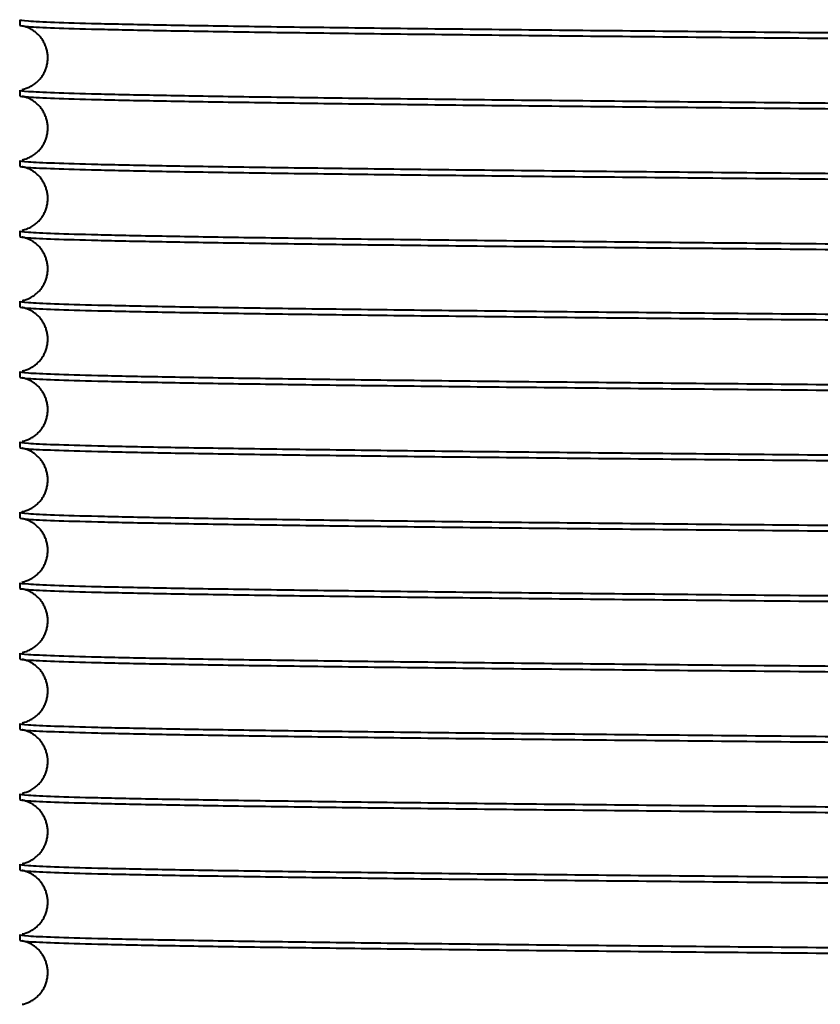
# Model space of a CAD drawing. Units: millimetres. Extents: x 0 to 420, y -1 to 297.
# Drawn here: x 306 to 311, y 166 to 173 of the extents above; entities that cross this region are included whole.
import ezdxf

# ---------------------------------------------------------------- set-up
doc = ezdxf.new("R2010")
doc.units = ezdxf.units.MM
doc.linetypes.add('K5LT_BASIC', pattern=[0])
doc.layers.add('Системный слой', color=7, linetype='Continuous')

msp = doc.modelspace()

# ---------------------------------------------------------------- linework, layer by layer
at = {"layer": 'Системный слой', "color": 150, "linetype": 'K5LT_BASIC', "lineweight": 40, "true_color": 0x0080ff}
for p, q in [((305.74312, 172.51234), (305.74312, 172.47483)), ((305.74312, 172.04567), (305.74312, 172.00816)), ((305.74312, 171.579), (305.74312, 171.5415)), ((305.74312, 171.11234), (305.74312, 171.07483)), ((305.74312, 170.64567), (305.74312, 170.60816)), ((305.74312, 170.179), (305.74312, 170.1415)), ((305.74312, 169.71234), (305.74312, 169.67483)), ((305.74312, 169.24567), (305.74312, 169.20816)), ((305.74312, 168.779), (305.74312, 168.7415)), ((305.74312, 168.31234), (305.74312, 168.27483)), ((305.74312, 167.84567), (305.74312, 167.80816)), ((305.74312, 167.379), (305.74312, 167.3415)), ((305.74312, 166.91234), (305.74312, 166.87483)), ((305.74312, 166.44567), (305.74312, 166.40816))]:
    msp.add_line(p, q, dxfattribs=at)
for points in [[(305.74312, 172.51234), (305.74312, 172.50953), (305.782, 172.5039), (305.9562, 172.49547), (306.24403, 172.48703), (306.64179, 172.4786), (307.14435, 172.47016), (307.74524, 172.46173), (308.43672, 172.45329), (309.20988, 172.44486), (310.05476, 172.43642), (310.96046, 172.42799), (311.91533, 172.41955), (312.90706, 172.41112), (313.92288, 172.40269), (314.94969, 172.39425), (315.97427, 172.38582), (316.98342, 172.37738), (317.96414, 172.36895), (318.59057, 172.36332), (318.89492, 172.36051)], [(305.74312, 172.47483), (305.74312, 172.47202), (305.782, 172.4664), (305.9562, 172.45796), (306.24403, 172.44953), (306.64179, 172.44109), (307.14435, 172.43266), (307.74524, 172.42422), (308.43672, 172.41579), (309.20988, 172.40735), (310.05476, 172.39892), (310.96046, 172.39048), (311.91533, 172.38205), (312.90706, 172.37361), (313.92288, 172.36518), (314.94969, 172.35674), (315.97427, 172.34831), (316.98342, 172.33987), (317.96414, 172.33144), (318.59057, 172.32582), (318.89492, 172.323)], [(305.74312, 172.04567), (305.74312, 172.04286), (305.782, 172.03724), (305.9562, 172.0288), (306.24403, 172.02037), (306.64179, 172.01193), (307.14435, 172.0035), (307.74524, 171.99506), (308.43672, 171.98663), (309.20988, 171.97819), (310.05476, 171.96976), (310.96046, 171.96132), (311.91533, 171.95289), (312.90706, 171.94445), (313.92288, 171.93602), (314.94969, 171.92758), (315.97427, 171.91915), (316.98342, 171.91071), (317.96414, 171.90228), (318.59057, 171.89666), (318.89492, 171.89384)], [(305.74312, 172.00816), (305.74312, 172.00535), (305.782, 171.99973), (305.9562, 171.99129), (306.24403, 171.98286), (306.64179, 171.97442), (307.14435, 171.96599), (307.74524, 171.95756), (308.43672, 171.94912), (309.20988, 171.94069), (310.05476, 171.93225), (310.96046, 171.92382), (311.91533, 171.91538), (312.90706, 171.90695), (313.92288, 171.89851), (314.94969, 171.89008), (315.97427, 171.88164), (316.98342, 171.87321), (317.96414, 171.86477), (318.59057, 171.85915), (318.89492, 171.85634)], [(305.74312, 171.579), (305.74312, 171.57619), (305.782, 171.57057), (305.9562, 171.56214), (306.24403, 171.5537), (306.64179, 171.54527), (307.14435, 171.53683), (307.74524, 171.5284), (308.43672, 171.51996), (309.20988, 171.51153), (310.05476, 171.50309), (310.96046, 171.49466), (311.91533, 171.48622), (312.90706, 171.47779), (313.92288, 171.46935), (314.94969, 171.46092), (315.97427, 171.45248), (316.98342, 171.44405), (317.96414, 171.43561), (318.59057, 171.42999), (318.89492, 171.42718)], [(305.74312, 171.5415), (305.74312, 171.53869), (305.782, 171.53306), (305.9562, 171.52463), (306.24403, 171.51619), (306.64179, 171.50776), (307.14435, 171.49932), (307.74524, 171.49089), (308.43672, 171.48245), (309.20988, 171.47402), (310.05476, 171.46558), (310.96046, 171.45715), (311.91533, 171.44871), (312.90706, 171.44028), (313.92288, 171.43184), (314.94969, 171.42341), (315.97427, 171.41497), (316.98342, 171.40654), (317.96414, 171.3981), (318.59057, 171.39248), (318.89492, 171.38967)], [(305.74312, 171.11234), (305.74312, 171.10953), (305.782, 171.1039), (305.9562, 171.09547), (306.24403, 171.08703), (306.64179, 171.0786), (307.14435, 171.07016), (307.74524, 171.06173), (308.43672, 171.05329), (309.20988, 171.04486), (310.05476, 171.03642), (310.96046, 171.02799), (311.91533, 171.01955), (312.90706, 171.01112), (313.92288, 171.00269), (314.94969, 170.99425), (315.97427, 170.98582), (316.98342, 170.97738), (317.96414, 170.96895), (318.59057, 170.96332), (318.89492, 170.96051)], [(305.74312, 171.07483), (305.74312, 171.07202), (305.782, 171.0664), (305.9562, 171.05796), (306.24403, 171.04953), (306.64179, 171.04109), (307.14435, 171.03266), (307.74524, 171.02422), (308.43672, 171.01579), (309.20988, 171.00735), (310.05476, 170.99892), (310.96046, 170.99048), (311.91533, 170.98205), (312.90706, 170.97361), (313.92288, 170.96518), (314.94969, 170.95674), (315.97427, 170.94831), (316.98342, 170.93987), (317.96414, 170.93144), (318.59057, 170.92582), (318.89492, 170.923)], [(305.74312, 170.64567), (305.74312, 170.64286), (305.782, 170.63724), (305.9562, 170.6288), (306.24403, 170.62037), (306.64179, 170.61193), (307.14435, 170.6035), (307.74524, 170.59506), (308.43672, 170.58663), (309.20988, 170.57819), (310.05476, 170.56976), (310.96046, 170.56132), (311.91533, 170.55289), (312.90706, 170.54445), (313.92288, 170.53602), (314.94969, 170.52758), (315.97427, 170.51915), (316.98342, 170.51071), (317.96414, 170.50228), (318.59057, 170.49666), (318.89492, 170.49384)], [(305.74312, 170.60816), (305.74312, 170.60535), (305.782, 170.59973), (305.9562, 170.59129), (306.24403, 170.58286), (306.64179, 170.57442), (307.14435, 170.56599), (307.74524, 170.55756), (308.43672, 170.54912), (309.20988, 170.54069), (310.05476, 170.53225), (310.96046, 170.52382), (311.91533, 170.51538), (312.90706, 170.50695), (313.92288, 170.49851), (314.94969, 170.49008), (315.97427, 170.48164), (316.98342, 170.47321), (317.96414, 170.46477), (318.59057, 170.45915), (318.89492, 170.45634)], [(305.74312, 170.179), (305.74312, 170.17619), (305.782, 170.17057), (305.9562, 170.16214), (306.24403, 170.1537), (306.64179, 170.14527), (307.14435, 170.13683), (307.74524, 170.1284), (308.43672, 170.11996), (309.20988, 170.11153), (310.05476, 170.10309), (310.96046, 170.09466), (311.91533, 170.08622), (312.90706, 170.07779), (313.92288, 170.06935), (314.94969, 170.06092), (315.97427, 170.05248), (316.98342, 170.04405), (317.96414, 170.03561), (318.59057, 170.02999), (318.89492, 170.02718)], [(305.74312, 170.1415), (305.74312, 170.13869), (305.782, 170.13306), (305.9562, 170.12463), (306.24403, 170.11619), (306.64179, 170.10776), (307.14435, 170.09932), (307.74524, 170.09089), (308.43672, 170.08245), (309.20988, 170.07402), (310.05476, 170.06558), (310.96046, 170.05715), (311.91533, 170.04871), (312.90706, 170.04028), (313.92288, 170.03184), (314.94969, 170.02341), (315.97427, 170.01497), (316.98342, 170.00654), (317.96414, 169.9981), (318.59057, 169.99248), (318.89492, 169.98967)], [(305.74312, 169.71234), (305.74312, 169.70953), (305.782, 169.7039), (305.9562, 169.69547), (306.24403, 169.68703), (306.64179, 169.6786), (307.14435, 169.67016), (307.74524, 169.66173), (308.43672, 169.65329), (309.20988, 169.64486), (310.05476, 169.63642), (310.96046, 169.62799), (311.91533, 169.61955), (312.90706, 169.61112), (313.92288, 169.60269), (314.94969, 169.59425), (315.97427, 169.58582), (316.98342, 169.57738), (317.96414, 169.56895), (318.59057, 169.56332), (318.89492, 169.56051)], [(305.74312, 169.67483), (305.74312, 169.67202), (305.782, 169.6664), (305.9562, 169.65796), (306.24403, 169.64953), (306.64179, 169.64109), (307.14435, 169.63266), (307.74524, 169.62422), (308.43672, 169.61579), (309.20988, 169.60735), (310.05476, 169.59892), (310.96046, 169.59048), (311.91533, 169.58205), (312.90706, 169.57361), (313.92288, 169.56518), (314.94969, 169.55674), (315.97427, 169.54831), (316.98342, 169.53987), (317.96414, 169.53144), (318.59057, 169.52582), (318.89492, 169.523)], [(305.74312, 169.24567), (305.74312, 169.24286), (305.782, 169.23724), (305.9562, 169.2288), (306.24403, 169.22037), (306.64179, 169.21193), (307.14435, 169.2035), (307.74524, 169.19506), (308.43672, 169.18663), (309.20988, 169.17819), (310.05476, 169.16976), (310.96046, 169.16132), (311.91533, 169.15289), (312.90706, 169.14445), (313.92288, 169.13602), (314.94969, 169.12758), (315.97427, 169.11915), (316.98342, 169.11071), (317.96414, 169.10228), (318.59057, 169.09666), (318.89492, 169.09384)], [(305.74312, 169.20816), (305.74312, 169.20535), (305.782, 169.19973), (305.9562, 169.19129), (306.24403, 169.18286), (306.64179, 169.17442), (307.14435, 169.16599), (307.74524, 169.15756), (308.43672, 169.14912), (309.20988, 169.14069), (310.05476, 169.13225), (310.96046, 169.12382), (311.91533, 169.11538), (312.90706, 169.10695), (313.92288, 169.09851), (314.94969, 169.09008), (315.97427, 169.08164), (316.98342, 169.07321), (317.96414, 169.06477), (318.59057, 169.05915), (318.89492, 169.05634)], [(305.74312, 168.779), (305.74312, 168.77619), (305.782, 168.77057), (305.9562, 168.76214), (306.24403, 168.7537), (306.64179, 168.74527), (307.14435, 168.73683), (307.74524, 168.7284), (308.43672, 168.71996), (309.20988, 168.71153), (310.05476, 168.70309), (310.96046, 168.69466), (311.91533, 168.68622), (312.90706, 168.67779), (313.92288, 168.66935), (314.94969, 168.66092), (315.97427, 168.65248), (316.98342, 168.64405), (317.96414, 168.63561), (318.59057, 168.62999), (318.89492, 168.62718)], [(305.74312, 168.7415), (305.74312, 168.73869), (305.782, 168.73306), (305.9562, 168.72463), (306.24403, 168.71619), (306.64179, 168.70776), (307.14435, 168.69932), (307.74524, 168.69089), (308.43672, 168.68245), (309.20988, 168.67402), (310.05476, 168.66558), (310.96046, 168.65715), (311.91533, 168.64871), (312.90706, 168.64028), (313.92288, 168.63184), (314.94969, 168.62341), (315.97427, 168.61497), (316.98342, 168.60654), (317.96414, 168.5981), (318.59057, 168.59248), (318.89492, 168.58967)], [(305.74312, 168.31234), (305.74312, 168.30953), (305.782, 168.3039), (305.9562, 168.29547), (306.24403, 168.28703), (306.64179, 168.2786), (307.14435, 168.27016), (307.74524, 168.26173), (308.43672, 168.25329), (309.20988, 168.24486), (310.05476, 168.23642), (310.96046, 168.22799), (311.91533, 168.21955), (312.90706, 168.21112), (313.92288, 168.20269), (314.94969, 168.19425), (315.97427, 168.18582), (316.98342, 168.17738), (317.96414, 168.16895), (318.59057, 168.16332), (318.89492, 168.16051)], [(305.74312, 168.27483), (305.74312, 168.27202), (305.782, 168.2664), (305.9562, 168.25796), (306.24403, 168.24953), (306.64179, 168.24109), (307.14435, 168.23266), (307.74524, 168.22422), (308.43672, 168.21579), (309.20988, 168.20735), (310.05476, 168.19892), (310.96046, 168.19048), (311.91533, 168.18205), (312.90706, 168.17361), (313.92288, 168.16518), (314.94969, 168.15674), (315.97427, 168.14831), (316.98342, 168.13987), (317.96414, 168.13144), (318.59057, 168.12582), (318.89492, 168.123)], [(305.74312, 167.84567), (305.74312, 167.84286), (305.782, 167.83724), (305.9562, 167.8288), (306.24403, 167.82037), (306.64179, 167.81193), (307.14435, 167.8035), (307.74524, 167.79506), (308.43672, 167.78663), (309.20988, 167.77819), (310.05476, 167.76976), (310.96046, 167.76132), (311.91533, 167.75289), (312.90706, 167.74445), (313.92288, 167.73602), (314.94969, 167.72758), (315.97427, 167.71915), (316.98342, 167.71071), (317.96414, 167.70228), (318.59057, 167.69666), (318.89492, 167.69384)], [(305.74312, 167.80816), (305.74312, 167.80535), (305.782, 167.79973), (305.9562, 167.79129), (306.24403, 167.78286), (306.64179, 167.77442), (307.14435, 167.76599), (307.74524, 167.75756), (308.43672, 167.74912), (309.20988, 167.74069), (310.05476, 167.73225), (310.96046, 167.72382), (311.91533, 167.71538), (312.90706, 167.70695), (313.92288, 167.69851), (314.94969, 167.69008), (315.97427, 167.68164), (316.98342, 167.67321), (317.96414, 167.66477), (318.59057, 167.65915), (318.89492, 167.65634)], [(305.74312, 167.379), (305.74312, 167.37619), (305.782, 167.37057), (305.9562, 167.36214), (306.24403, 167.3537), (306.64179, 167.34527), (307.14435, 167.33683), (307.74524, 167.3284), (308.43672, 167.31996), (309.20988, 167.31153), (310.05476, 167.30309), (310.96046, 167.29466), (311.91533, 167.28622), (312.90706, 167.27779), (313.92288, 167.26935), (314.94969, 167.26092), (315.97427, 167.25248), (316.98342, 167.24405), (317.96414, 167.23561), (318.59057, 167.22999), (318.89492, 167.22718)], [(305.74312, 167.3415), (305.74312, 167.33869), (305.782, 167.33306), (305.9562, 167.32463), (306.24403, 167.31619), (306.64179, 167.30776), (307.14435, 167.29932), (307.74524, 167.29089), (308.43672, 167.28245), (309.20988, 167.27402), (310.05476, 167.26558), (310.96046, 167.25715), (311.91533, 167.24871), (312.90706, 167.24028), (313.92288, 167.23184), (314.94969, 167.22341), (315.97427, 167.21497), (316.98342, 167.20654), (317.96414, 167.1981), (318.59057, 167.19248), (318.89492, 167.18967)], [(305.74312, 166.91234), (305.74312, 166.90953), (305.782, 166.9039), (305.9562, 166.89547), (306.24403, 166.88703), (306.64179, 166.8786), (307.14435, 166.87016), (307.74524, 166.86173), (308.43672, 166.85329), (309.20988, 166.84486), (310.05476, 166.83642), (310.96046, 166.82799), (311.91533, 166.81955), (312.90706, 166.81112), (313.92288, 166.80269), (314.94969, 166.79425), (315.97427, 166.78582), (316.98342, 166.77738), (317.96414, 166.76895), (318.59057, 166.76332), (318.89492, 166.76051)], [(305.74312, 166.87483), (305.74312, 166.87202), (305.782, 166.8664), (305.9562, 166.85796), (306.24403, 166.84953), (306.64179, 166.84109), (307.14435, 166.83266), (307.74524, 166.82422), (308.43672, 166.81579), (309.20988, 166.80735), (310.05476, 166.79892), (310.96046, 166.79048), (311.91533, 166.78205), (312.90706, 166.77361), (313.92288, 166.76518), (314.94969, 166.75674), (315.97427, 166.74831), (316.98342, 166.73987), (317.96414, 166.73144), (318.59057, 166.72582), (318.89492, 166.723)], [(305.74312, 166.44567), (305.74312, 166.44286), (305.782, 166.43724), (305.9562, 166.4288), (306.24403, 166.42037), (306.64179, 166.41193), (307.14435, 166.4035), (307.74524, 166.39506), (308.43672, 166.38663), (309.20988, 166.37819), (310.05476, 166.36976), (310.96046, 166.36132), (311.91533, 166.35289), (312.90706, 166.34445), (313.92288, 166.33602), (314.94969, 166.32758), (315.97427, 166.31915), (316.98342, 166.31071), (317.96414, 166.30228), (318.59057, 166.29666), (318.89492, 166.29384)], [(305.74312, 166.40816), (305.74312, 166.40535), (305.782, 166.39973), (305.9562, 166.39129), (306.24403, 166.38286), (306.64179, 166.37442), (307.14435, 166.36599), (307.74524, 166.35756), (308.43672, 166.34912), (309.20988, 166.34069), (310.05476, 166.33225), (310.96046, 166.32382), (311.91533, 166.31538), (312.90706, 166.30695), (313.92288, 166.29851), (314.94969, 166.29008), (315.97427, 166.28164), (316.98342, 166.27321), (317.96414, 166.26477), (318.59057, 166.25915), (318.89492, 166.25634)]]:
    msp.add_open_spline(points, degree=3, dxfattribs=at)
for points in [[(305.7587, 172.05003), (305.75882, 172.05005), (305.75922, 172.05011), (305.76117, 172.05045), (305.76264, 172.05071), (305.76573, 172.05136), (305.76657, 172.05155), (305.77145, 172.05268), (305.7769, 172.05394), (305.79385, 172.05979), (305.80374, 172.06349), (305.82499, 172.07501), (305.83368, 172.08031), (305.85, 172.09244), (305.85737, 172.09862), (305.87096, 172.11184), (305.87727, 172.11878), (305.88878, 172.13332), (305.89403, 172.14086), (305.90347, 172.15652), (305.90767, 172.1646), (305.91502, 172.18122), (305.91816, 172.18974), (305.92334, 172.20709), (305.92539, 172.21592), (305.92835, 172.23375), (305.92927, 172.24275), (305.92998, 172.26078), (305.92976, 172.26982), (305.92822, 172.28777), (305.92688, 172.2967), (305.92312, 172.31428), (305.92068, 172.32296), (305.91478, 172.33989), (305.91128, 172.34818), (305.90336, 172.36418), (305.89888, 172.37194), (305.8891, 172.38675), (305.88375, 172.39382), (305.87234, 172.40718), (305.86626, 172.41344), (305.85357, 172.42511), (305.84698, 172.43041), (305.83344, 172.44019), (305.82663, 172.44444), (305.81283, 172.45221), (305.80621, 172.45535), (305.79281, 172.46113), (305.78683, 172.4632), (305.77797, 172.46603), (305.77477, 172.46692), (305.76818, 172.46863), (305.76554, 172.46919), (305.76169, 172.46997), (305.76044, 172.47019), (305.7592, 172.47039), (305.75889, 172.47044), (305.7587, 172.47047), (305.75868, 172.47047), (305.7587, 172.47047)], [(305.7587, 171.58337), (305.75882, 171.58338), (305.75922, 171.58344), (305.76117, 171.58378), (305.76264, 171.58404), (305.76573, 171.5847), (305.76657, 171.58488), (305.77145, 171.58601), (305.7769, 171.58728), (305.79385, 171.59313), (305.80374, 171.59683), (305.82499, 171.60834), (305.83368, 171.61365), (305.85, 171.62577), (305.85737, 171.63195), (305.87096, 171.64517), (305.87727, 171.65211), (305.88878, 171.66666), (305.89403, 171.67419), (305.90347, 171.68986), (305.90767, 171.69793), (305.91502, 171.71456), (305.91816, 171.72307), (305.92334, 171.74043), (305.92539, 171.74925), (305.92835, 171.76708), (305.92927, 171.77608), (305.92998, 171.79412), (305.92976, 171.80315), (305.92822, 171.8211), (305.92688, 171.83003), (305.92312, 171.84761), (305.92068, 171.85629), (305.91478, 171.87322), (305.91128, 171.88151), (305.90336, 171.89751), (305.89888, 171.90527), (305.8891, 171.92008), (305.88375, 171.92716), (305.87234, 171.94052), (305.86626, 171.94677), (305.85357, 171.95844), (305.84698, 171.96375), (305.83344, 171.97353), (305.82663, 171.97778), (305.81283, 171.98555), (305.80621, 171.98868), (305.79281, 171.99446), (305.78683, 171.99653), (305.77797, 171.99936), (305.77477, 172.00025), (305.76818, 172.00196), (305.76554, 172.00252), (305.76169, 172.0033), (305.76044, 172.00352), (305.7592, 172.00373), (305.75889, 172.00377), (305.7587, 172.0038), (305.75868, 172.0038), (305.7587, 172.0038)], [(305.7587, 171.1167), (305.75882, 171.11672), (305.75922, 171.11677), (305.76117, 171.11711), (305.76264, 171.11737), (305.76573, 171.11803), (305.76657, 171.11822), (305.77145, 171.11934), (305.7769, 171.12061), (305.79385, 171.12646), (305.80374, 171.13016), (305.82499, 171.14167), (305.83368, 171.14698), (305.85, 171.15911), (305.85737, 171.16528), (305.87096, 171.1785), (305.87727, 171.18544), (305.88878, 171.19999), (305.89403, 171.20752), (305.90347, 171.22319), (305.90767, 171.23126), (305.91502, 171.24789), (305.91816, 171.2564), (305.92334, 171.27376), (305.92539, 171.28259), (305.92835, 171.30042), (305.92927, 171.30942), (305.92998, 171.32745), (305.92976, 171.33649), (305.92822, 171.35444), (305.92688, 171.36336), (305.92312, 171.38095), (305.92068, 171.38962), (305.91478, 171.40655), (305.91128, 171.41484), (305.90336, 171.43085), (305.89888, 171.4386), (305.8891, 171.45341), (305.88375, 171.46049), (305.87234, 171.47385), (305.86626, 171.48011), (305.85357, 171.49178), (305.84698, 171.49708), (305.83344, 171.50686), (305.82663, 171.51111), (305.81283, 171.51888), (305.80621, 171.52202), (305.79281, 171.5278), (305.78683, 171.52987), (305.77797, 171.5327), (305.77477, 171.53358), (305.76818, 171.53529), (305.76554, 171.53586), (305.76169, 171.53664), (305.76044, 171.53685), (305.7592, 171.53706), (305.75889, 171.53711), (305.7587, 171.53714), (305.75868, 171.53714), (305.7587, 171.53713)], [(305.7587, 170.65003), (305.75882, 170.65005), (305.75922, 170.65011), (305.76117, 170.65045), (305.76264, 170.65071), (305.76573, 170.65136), (305.76657, 170.65155), (305.77145, 170.65268), (305.7769, 170.65394), (305.79385, 170.65979), (305.80374, 170.66349), (305.82499, 170.67501), (305.83368, 170.68031), (305.85, 170.69244), (305.85737, 170.69862), (305.87096, 170.71184), (305.87727, 170.71878), (305.88878, 170.73332), (305.89403, 170.74086), (305.90347, 170.75652), (305.90767, 170.7646), (305.91502, 170.78122), (305.91816, 170.78974), (305.92334, 170.80709), (305.92539, 170.81592), (305.92835, 170.83375), (305.92927, 170.84275), (305.92998, 170.86078), (305.92976, 170.86982), (305.92822, 170.88777), (305.92688, 170.8967), (305.92312, 170.91428), (305.92068, 170.92296), (305.91478, 170.93989), (305.91128, 170.94818), (305.90336, 170.96418), (305.89888, 170.97194), (305.8891, 170.98675), (305.88375, 170.99382), (305.87234, 171.00718), (305.86626, 171.01344), (305.85357, 171.02511), (305.84698, 171.03041), (305.83344, 171.04019), (305.82663, 171.04444), (305.81283, 171.05221), (305.80621, 171.05535), (305.79281, 171.06113), (305.78683, 171.0632), (305.77797, 171.06603), (305.77477, 171.06692), (305.76818, 171.06863), (305.76554, 171.06919), (305.76169, 171.06997), (305.76044, 171.07019), (305.7592, 171.07039), (305.75889, 171.07044), (305.7587, 171.07047), (305.75868, 171.07047), (305.7587, 171.07047)], [(305.7587, 170.18337), (305.75882, 170.18338), (305.75922, 170.18344), (305.76117, 170.18378), (305.76264, 170.18404), (305.76573, 170.1847), (305.76657, 170.18488), (305.77145, 170.18601), (305.7769, 170.18728), (305.79385, 170.19313), (305.80374, 170.19683), (305.82499, 170.20834), (305.83368, 170.21365), (305.85, 170.22577), (305.85737, 170.23195), (305.87096, 170.24517), (305.87727, 170.25211), (305.88878, 170.26666), (305.89403, 170.27419), (305.90347, 170.28986), (305.90767, 170.29793), (305.91502, 170.31456), (305.91816, 170.32307), (305.92334, 170.34043), (305.92539, 170.34925), (305.92835, 170.36708), (305.92927, 170.37608), (305.92998, 170.39412), (305.92976, 170.40315), (305.92822, 170.4211), (305.92688, 170.43003), (305.92312, 170.44761), (305.92068, 170.45629), (305.91478, 170.47322), (305.91128, 170.48151), (305.90336, 170.49751), (305.89888, 170.50527), (305.8891, 170.52008), (305.88375, 170.52716), (305.87234, 170.54052), (305.86626, 170.54677), (305.85357, 170.55844), (305.84698, 170.56375), (305.83344, 170.57353), (305.82663, 170.57778), (305.81283, 170.58555), (305.80621, 170.58868), (305.79281, 170.59446), (305.78683, 170.59653), (305.77797, 170.59936), (305.77477, 170.60025), (305.76818, 170.60196), (305.76554, 170.60252), (305.76169, 170.6033), (305.76044, 170.60352), (305.7592, 170.60373), (305.75889, 170.60377), (305.7587, 170.6038), (305.75868, 170.6038), (305.7587, 170.6038)], [(305.7587, 169.7167), (305.75882, 169.71672), (305.75922, 169.71677), (305.76117, 169.71711), (305.76264, 169.71737), (305.76573, 169.71803), (305.76657, 169.71822), (305.77145, 169.71934), (305.7769, 169.72061), (305.79385, 169.72646), (305.80374, 169.73016), (305.82499, 169.74167), (305.83368, 169.74698), (305.85, 169.75911), (305.85737, 169.76528), (305.87096, 169.7785), (305.87727, 169.78544), (305.88878, 169.79999), (305.89403, 169.80752), (305.90347, 169.82319), (305.90767, 169.83126), (305.91502, 169.84789), (305.91816, 169.8564), (305.92334, 169.87376), (305.92539, 169.88259), (305.92835, 169.90042), (305.92927, 169.90942), (305.92998, 169.92745), (305.92976, 169.93649), (305.92822, 169.95444), (305.92688, 169.96336), (305.92312, 169.98095), (305.92068, 169.98962), (305.91478, 170.00655), (305.91128, 170.01484), (305.90336, 170.03085), (305.89888, 170.0386), (305.8891, 170.05341), (305.88375, 170.06049), (305.87234, 170.07385), (305.86626, 170.08011), (305.85357, 170.09178), (305.84698, 170.09708), (305.83344, 170.10686), (305.82663, 170.11111), (305.81283, 170.11888), (305.80621, 170.12202), (305.79281, 170.1278), (305.78683, 170.12987), (305.77797, 170.1327), (305.77477, 170.13358), (305.76818, 170.13529), (305.76554, 170.13586), (305.76169, 170.13664), (305.76044, 170.13685), (305.7592, 170.13706), (305.75889, 170.13711), (305.7587, 170.13714), (305.75868, 170.13714), (305.7587, 170.13713)], [(305.7587, 169.25003), (305.75882, 169.25005), (305.75922, 169.25011), (305.76117, 169.25045), (305.76264, 169.25071), (305.76573, 169.25136), (305.76657, 169.25155), (305.77145, 169.25268), (305.7769, 169.25394), (305.79385, 169.25979), (305.80374, 169.26349), (305.82499, 169.27501), (305.83368, 169.28031), (305.85, 169.29244), (305.85737, 169.29862), (305.87096, 169.31184), (305.87727, 169.31878), (305.88878, 169.33332), (305.89403, 169.34086), (305.90347, 169.35652), (305.90767, 169.3646), (305.91502, 169.38122), (305.91816, 169.38974), (305.92334, 169.40709), (305.92539, 169.41592), (305.92835, 169.43375), (305.92927, 169.44275), (305.92998, 169.46078), (305.92976, 169.46982), (305.92822, 169.48777), (305.92688, 169.4967), (305.92312, 169.51428), (305.92068, 169.52296), (305.91478, 169.53989), (305.91128, 169.54818), (305.90336, 169.56418), (305.89888, 169.57194), (305.8891, 169.58675), (305.88375, 169.59382), (305.87234, 169.60718), (305.86626, 169.61344), (305.85357, 169.62511), (305.84698, 169.63041), (305.83344, 169.64019), (305.82663, 169.64444), (305.81283, 169.65221), (305.80621, 169.65535), (305.79281, 169.66113), (305.78683, 169.6632), (305.77797, 169.66603), (305.77477, 169.66692), (305.76818, 169.66863), (305.76554, 169.66919), (305.76169, 169.66997), (305.76044, 169.67019), (305.7592, 169.67039), (305.75889, 169.67044), (305.7587, 169.67047), (305.75868, 169.67047), (305.7587, 169.67047)], [(305.7587, 168.78337), (305.75882, 168.78338), (305.75922, 168.78344), (305.76117, 168.78378), (305.76264, 168.78404), (305.76573, 168.7847), (305.76657, 168.78488), (305.77145, 168.78601), (305.7769, 168.78728), (305.79385, 168.79313), (305.80374, 168.79683), (305.82499, 168.80834), (305.83368, 168.81365), (305.85, 168.82577), (305.85737, 168.83195), (305.87096, 168.84517), (305.87727, 168.85211), (305.88878, 168.86666), (305.89403, 168.87419), (305.90347, 168.88986), (305.90767, 168.89793), (305.91502, 168.91456), (305.91816, 168.92307), (305.92334, 168.94043), (305.92539, 168.94925), (305.92835, 168.96708), (305.92927, 168.97608), (305.92998, 168.99412), (305.92976, 169.00315), (305.92822, 169.0211), (305.92688, 169.03003), (305.92312, 169.04761), (305.92068, 169.05629), (305.91478, 169.07322), (305.91128, 169.08151), (305.90336, 169.09751), (305.89888, 169.10527), (305.8891, 169.12008), (305.88375, 169.12716), (305.87234, 169.14052), (305.86626, 169.14677), (305.85357, 169.15844), (305.84698, 169.16375), (305.83344, 169.17353), (305.82663, 169.17778), (305.81283, 169.18555), (305.80621, 169.18868), (305.79281, 169.19446), (305.78683, 169.19653), (305.77797, 169.19936), (305.77477, 169.20025), (305.76818, 169.20196), (305.76554, 169.20252), (305.76169, 169.2033), (305.76044, 169.20352), (305.7592, 169.20373), (305.75889, 169.20377), (305.7587, 169.2038), (305.75868, 169.2038), (305.7587, 169.2038)], [(305.7587, 168.3167), (305.75882, 168.31672), (305.75922, 168.31677), (305.76117, 168.31711), (305.76264, 168.31737), (305.76573, 168.31803), (305.76657, 168.31822), (305.77145, 168.31934), (305.7769, 168.32061), (305.79385, 168.32646), (305.80374, 168.33016), (305.82499, 168.34167), (305.83368, 168.34698), (305.85, 168.35911), (305.85737, 168.36528), (305.87096, 168.3785), (305.87727, 168.38544), (305.88878, 168.39999), (305.89403, 168.40752), (305.90347, 168.42319), (305.90767, 168.43126), (305.91502, 168.44789), (305.91816, 168.4564), (305.92334, 168.47376), (305.92539, 168.48259), (305.92835, 168.50042), (305.92927, 168.50942), (305.92998, 168.52745), (305.92976, 168.53649), (305.92822, 168.55444), (305.92688, 168.56336), (305.92312, 168.58095), (305.92068, 168.58962), (305.91478, 168.60655), (305.91128, 168.61484), (305.90336, 168.63085), (305.89888, 168.6386), (305.8891, 168.65341), (305.88375, 168.66049), (305.87234, 168.67385), (305.86626, 168.68011), (305.85357, 168.69178), (305.84698, 168.69708), (305.83344, 168.70686), (305.82663, 168.71111), (305.81283, 168.71888), (305.80621, 168.72202), (305.79281, 168.7278), (305.78683, 168.72987), (305.77797, 168.7327), (305.77477, 168.73358), (305.76818, 168.73529), (305.76554, 168.73586), (305.76169, 168.73664), (305.76044, 168.73685), (305.7592, 168.73706), (305.75889, 168.73711), (305.7587, 168.73714), (305.75868, 168.73714), (305.7587, 168.73713)], [(305.7587, 167.85003), (305.75882, 167.85005), (305.75922, 167.85011), (305.76117, 167.85045), (305.76264, 167.85071), (305.76573, 167.85136), (305.76657, 167.85155), (305.77145, 167.85268), (305.7769, 167.85394), (305.79385, 167.85979), (305.80374, 167.86349), (305.82499, 167.87501), (305.83368, 167.88031), (305.85, 167.89244), (305.85737, 167.89862), (305.87096, 167.91184), (305.87727, 167.91878), (305.88878, 167.93332), (305.89403, 167.94086), (305.90347, 167.95652), (305.90767, 167.9646), (305.91502, 167.98122), (305.91816, 167.98974), (305.92334, 168.00709), (305.92539, 168.01592), (305.92835, 168.03375), (305.92927, 168.04275), (305.92998, 168.06078), (305.92976, 168.06982), (305.92822, 168.08777), (305.92688, 168.0967), (305.92312, 168.11428), (305.92068, 168.12296), (305.91478, 168.13989), (305.91128, 168.14818), (305.90336, 168.16418), (305.89888, 168.17194), (305.8891, 168.18675), (305.88375, 168.19382), (305.87234, 168.20718), (305.86626, 168.21344), (305.85357, 168.22511), (305.84698, 168.23041), (305.83344, 168.24019), (305.82663, 168.24444), (305.81283, 168.25221), (305.80621, 168.25535), (305.79281, 168.26113), (305.78683, 168.2632), (305.77797, 168.26603), (305.77477, 168.26692), (305.76818, 168.26863), (305.76554, 168.26919), (305.76169, 168.26997), (305.76044, 168.27019), (305.7592, 168.27039), (305.75889, 168.27044), (305.7587, 168.27047), (305.75868, 168.27047), (305.7587, 168.27047)], [(305.7587, 167.38337), (305.75882, 167.38338), (305.75922, 167.38344), (305.76117, 167.38378), (305.76264, 167.38404), (305.76573, 167.3847), (305.76657, 167.38488), (305.77145, 167.38601), (305.7769, 167.38728), (305.79385, 167.39313), (305.80374, 167.39683), (305.82499, 167.40834), (305.83368, 167.41365), (305.85, 167.42577), (305.85737, 167.43195), (305.87096, 167.44517), (305.87727, 167.45211), (305.88878, 167.46666), (305.89403, 167.47419), (305.90347, 167.48986), (305.90767, 167.49793), (305.91502, 167.51456), (305.91816, 167.52307), (305.92334, 167.54043), (305.92539, 167.54925), (305.92835, 167.56708), (305.92927, 167.57608), (305.92998, 167.59412), (305.92976, 167.60315), (305.92822, 167.6211), (305.92688, 167.63003), (305.92312, 167.64761), (305.92068, 167.65629), (305.91478, 167.67322), (305.91128, 167.68151), (305.90336, 167.69751), (305.89888, 167.70527), (305.8891, 167.72008), (305.88375, 167.72716), (305.87234, 167.74052), (305.86626, 167.74677), (305.85357, 167.75844), (305.84698, 167.76375), (305.83344, 167.77353), (305.82663, 167.77778), (305.81283, 167.78555), (305.80621, 167.78868), (305.79281, 167.79446), (305.78683, 167.79653), (305.77797, 167.79936), (305.77477, 167.80025), (305.76818, 167.80196), (305.76554, 167.80252), (305.76169, 167.8033), (305.76044, 167.80352), (305.7592, 167.80373), (305.75889, 167.80377), (305.7587, 167.8038), (305.75868, 167.8038), (305.7587, 167.8038)], [(305.7587, 166.9167), (305.75882, 166.91672), (305.75922, 166.91677), (305.76117, 166.91711), (305.76264, 166.91737), (305.76573, 166.91803), (305.76657, 166.91822), (305.77145, 166.91934), (305.7769, 166.92061), (305.79385, 166.92646), (305.80374, 166.93016), (305.82499, 166.94167), (305.83368, 166.94698), (305.85, 166.95911), (305.85737, 166.96528), (305.87096, 166.9785), (305.87727, 166.98544), (305.88878, 166.99999), (305.89403, 167.00752), (305.90347, 167.02319), (305.90767, 167.03126), (305.91502, 167.04789), (305.91816, 167.0564), (305.92334, 167.07376), (305.92539, 167.08259), (305.92835, 167.10042), (305.92927, 167.10942), (305.92998, 167.12745), (305.92976, 167.13649), (305.92822, 167.15444), (305.92688, 167.16336), (305.92312, 167.18095), (305.92068, 167.18962), (305.91478, 167.20655), (305.91128, 167.21484), (305.90336, 167.23085), (305.89888, 167.2386), (305.8891, 167.25341), (305.88375, 167.26049), (305.87234, 167.27385), (305.86626, 167.28011), (305.85357, 167.29178), (305.84698, 167.29708), (305.83344, 167.30686), (305.82663, 167.31111), (305.81283, 167.31888), (305.80621, 167.32202), (305.79281, 167.3278), (305.78683, 167.32987), (305.77797, 167.3327), (305.77477, 167.33358), (305.76818, 167.33529), (305.76554, 167.33586), (305.76169, 167.33664), (305.76044, 167.33685), (305.7592, 167.33706), (305.75889, 167.33711), (305.7587, 167.33714), (305.75868, 167.33714), (305.7587, 167.33713)], [(305.7587, 166.45003), (305.75882, 166.45005), (305.75922, 166.45011), (305.76117, 166.45045), (305.76264, 166.45071), (305.76573, 166.45136), (305.76657, 166.45155), (305.77145, 166.45268), (305.7769, 166.45394), (305.79385, 166.45979), (305.80374, 166.46349), (305.82499, 166.47501), (305.83368, 166.48031), (305.85, 166.49244), (305.85737, 166.49862), (305.87096, 166.51184), (305.87727, 166.51878), (305.88878, 166.53332), (305.89403, 166.54086), (305.90347, 166.55652), (305.90767, 166.5646), (305.91502, 166.58122), (305.91816, 166.58974), (305.92334, 166.60709), (305.92539, 166.61592), (305.92835, 166.63375), (305.92927, 166.64275), (305.92998, 166.66078), (305.92976, 166.66982), (305.92822, 166.68777), (305.92688, 166.6967), (305.92312, 166.71428), (305.92068, 166.72296), (305.91478, 166.73989), (305.91128, 166.74818), (305.90336, 166.76418), (305.89888, 166.77194), (305.8891, 166.78675), (305.88375, 166.79382), (305.87234, 166.80718), (305.86626, 166.81344), (305.85357, 166.82511), (305.84698, 166.83041), (305.83344, 166.84019), (305.82663, 166.84444), (305.81283, 166.85221), (305.80621, 166.85535), (305.79281, 166.86113), (305.78683, 166.8632), (305.77797, 166.86603), (305.77477, 166.86692), (305.76818, 166.86863), (305.76554, 166.86919), (305.76169, 166.86997), (305.76044, 166.87019), (305.7592, 166.87039), (305.75889, 166.87044), (305.7587, 166.87047), (305.75868, 166.87047), (305.7587, 166.87047)], [(305.7587, 165.98337), (305.75882, 165.98338), (305.75922, 165.98344), (305.76117, 165.98378), (305.76264, 165.98404), (305.76573, 165.9847), (305.76657, 165.98488), (305.77145, 165.98601), (305.7769, 165.98728), (305.79385, 165.99313), (305.80374, 165.99683), (305.82499, 166.00834), (305.83368, 166.01365), (305.85, 166.02577), (305.85737, 166.03195), (305.87096, 166.04517), (305.87727, 166.05211), (305.88878, 166.06666), (305.89403, 166.07419), (305.90347, 166.08986), (305.90767, 166.09793), (305.91502, 166.11456), (305.91816, 166.12307), (305.92334, 166.14043), (305.92539, 166.14925), (305.92835, 166.16708), (305.92927, 166.17608), (305.92998, 166.19412), (305.92976, 166.20315), (305.92822, 166.2211), (305.92688, 166.23003), (305.92312, 166.24761), (305.92068, 166.25629), (305.91478, 166.27322), (305.91128, 166.28151), (305.90336, 166.29751), (305.89888, 166.30527), (305.8891, 166.32008), (305.88375, 166.32716), (305.87234, 166.34052), (305.86626, 166.34677), (305.85357, 166.35844), (305.84698, 166.36375), (305.83344, 166.37353), (305.82663, 166.37778), (305.81283, 166.38555), (305.80621, 166.38868), (305.79281, 166.39446), (305.78683, 166.39653), (305.77797, 166.39936), (305.77477, 166.40025), (305.76818, 166.40196), (305.76554, 166.40252), (305.76169, 166.4033), (305.76044, 166.40352), (305.7592, 166.40373), (305.75889, 166.40377), (305.7587, 166.4038), (305.75868, 166.4038), (305.7587, 166.4038)]]:
    msp.add_open_spline(points, degree=3, knots=[0, 0, 0, 0, 2.9965733, 2.9965733, 5.9931465, 5.9931465, 6.9817251, 6.9817251, 10.9668769, 10.9668769, 14.1082424, 14.1082424, 15.8707433, 15.8707433, 17.2302074, 17.2302074, 18.4393411, 18.4393411, 19.5699686, 19.5699686, 20.6615755, 20.6615755, 21.7318934, 21.7318934, 22.790177, 22.790177, 23.8419828, 23.8419828, 24.8912122, 24.8912122, 25.941182, 25.941182, 26.9953944, 26.9953944, 28.058376, 28.058376, 29.1366883, 29.1366883, 30.2403734, 30.2403734, 31.3882253, 31.3882253, 32.616697, 32.616697, 34.0004586, 34.0004586, 35.693917, 35.693917, 38.0210236, 38.0210236, 40.0225276, 40.0225276, 42.9766326, 42.9766326, 45.9307375, 45.9307375, 47.8551481, 47.8551481, 49, 49, 49, 49], dxfattribs=at)

doc.saveas('drawing.dxf')
